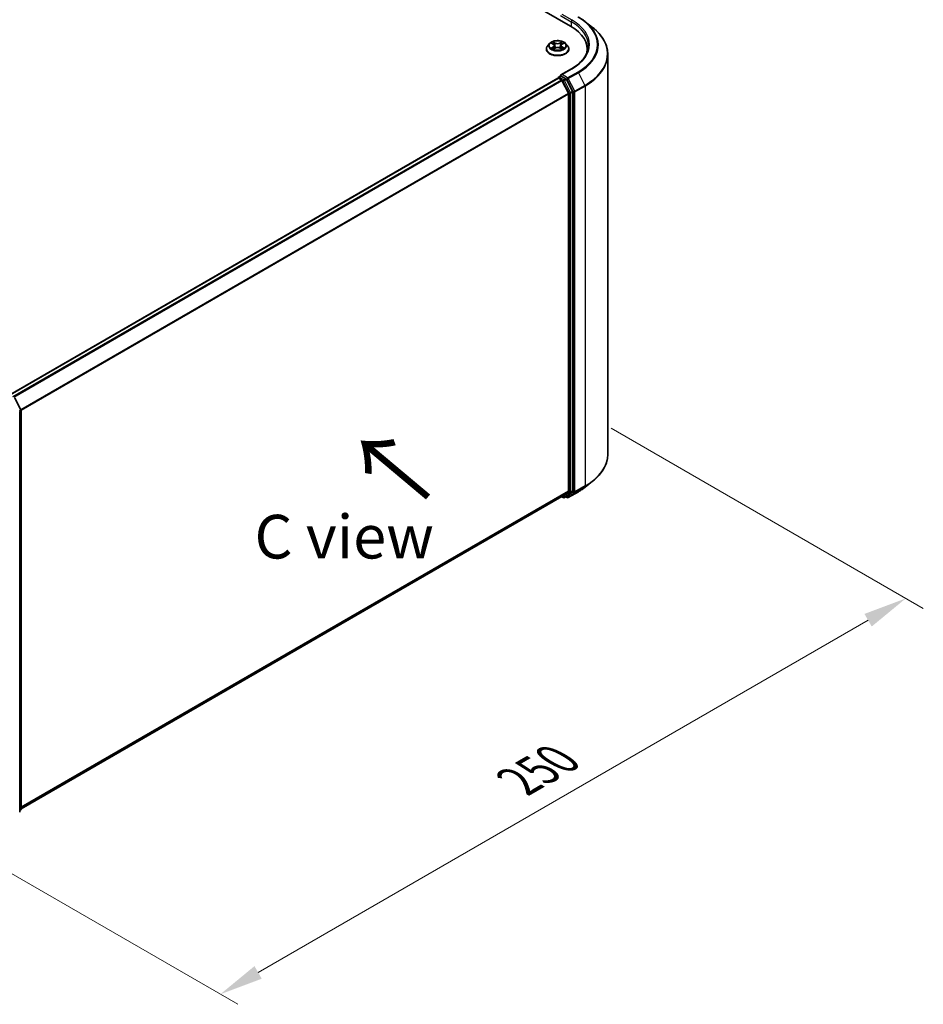
# Model space of a CAD drawing. Units: millimetres. Extents: x 0 to 7153, y 0 to 1546.
# Drawn here: x 54 to 89, y 83 to 120 of the extents above; entities that cross this region are included whole.
import ezdxf

# ---------------------------------------------------------------- set-up
doc = ezdxf.new("R2010")
doc.units = ezdxf.units.MM
doc.header["$LTSCALE"] = 0.666667
doc.layers.get('Defpoints').update_dxf_attribs({"lineweight": 25})
for name, color, linetype, lineweight in [('Dimension (ISO)', 7, 'Continuous', 18), ('Symbol (ISO)', 7, 'Continuous', 18), ('Visible (ISO)', 7, 'Continuous', 35), ('Visible Narrow (ISO)', 7, 'Continuous', 25)]:
    doc.layers.add(name, color=color, linetype=linetype, lineweight=lineweight)
doc.styles.add('Note Text (TK)', font='MS PGothic.ttf')
doc.dimstyles.new('Default - Method 1b (TK)', dxfattribs={"dimscale": 0.666667, "dimtxt": 2.5, "dimasz": 2.5, "dimexe": 1, "dimexo": 1.5, "dimgap": 1, "dimtad": 1, "dimtoh": 1, "dimrnd": 1e-08, "dimdsep": 46, "dimtxsty": 'Note Text (TK)', "dimcen": 0.09, "dimdle": 5, "dimclrd": 100, "dimclre": 100, "dimclrt": 7, "dimadec": 1, "dimazin": 1, "dimtfac": 1, "dimtmove": 0, "dimatfit": 3, "dimfxl": 1, "dimtolj": 1, "dimlwd": -1, "dimlwe": -1, "dimarcsym": 0})

# ---------------------------------------------------------------- blocks, each defined once
blk = doc.blocks.new('*D17')
at = {"layer": 'Defpoints', "color": 0}
for p in [(75.983, 105.123), (49.793, 90.003), (62.05, 82.926)]:
    blk.add_point(p, dxfattribs=at)
at = {"layer": 'Dimension (ISO)', "color": 100}
for p, q in [((76.983, 104.546), (88.906, 97.662)), ((86.796, 97.213), (63.493, 83.76)), ((50.793, 89.425), (62.717, 82.542))]:
    blk.add_line(p, q, dxfattribs=at)
for points in [[(86.657, 97.454), (86.935, 96.973), (88.239, 98.047)], [(63.354, 84), (63.632, 83.519), (62.05, 82.926)]]:
    blk.add_solid(points, dxfattribs=at)
at = {"layer": 'Dimension (ISO)', "color": 7, "insert": (73.447, 91.062), "char_height": 1.66667, "attachment_point": 4, "rotation": 30, "style": 'Note Text (TK)'}
blk.add_mtext('\\A1;{\\Q-30.000;\\W0.816;\\H0.816x;250}', dxfattribs=at)

msp = doc.modelspace()

# ---------------------------------------------------------------- linework, layer by layer
at = {"layer": 'Visible (ISO)'}
for p, q in [((48.1907, 135.6355), (75.4274, 119.9103)), ((75.9929, 120.0762), (76.2731, 119.8544)), ((74.6312, 119.2462), (74.5577, 119.1642)), ((74.7032, 119.2552), (74.7663, 119.2175)), ((75.1038, 119.2175), (75.1669, 119.2552)), ((75.1669, 119.2552), (75.1669, 119.2552)), ((75.2388, 119.2462), (75.3123, 119.1642)), ((74.5054, 119.0334), (74.5054, 119.0383)), ((74.7778, 119.0306), (74.8435, 119.0672)), ((74.8051, 119.1657), (74.8172, 119.0526)), ((75.0265, 119.0672), (75.0922, 119.0306)), ((75.0649, 119.1657), (75.0528, 119.0526)), ((75.3647, 119.0334), (75.3647, 119.0383)), ((76.0652, 118.9162), (76.0652, 119.0213)), ((76.8504, 103.5512), (76.8504, 118.8267)), ((75.468, 118.2796), (75.0582, 118.0429)), ((54.0046, 105.8272), (74.9442, 117.9167)), ((74.9534, 117.9205), (74.9534, 117.9187)), ((74.9665, 117.9145), (75.0774, 117.8504)), ((74.9757, 117.959), (75.0504, 118.0021)), ((75.245, 117.8988), (75.0712, 117.9991)), ((75.1016, 117.8234), (75.3468, 117.3421)), ((75.5039, 117.4109), (75.2691, 117.8718)), ((75.5112, 102.1518), (75.5112, 117.3835)), ((75.3541, 117.3147), (75.3541, 102.1601)), ((54.1971, 105.7078), (54.4319, 105.2469)), ((54.3843, 89.8825), (54.3843, 105.1579)), ((54.4367, 105.2268), (54.4367, 89.9951)), ((75.9929, 102.3017), (76.2731, 102.5235)), ((54.4367, 90.0119), (75.0997, 101.9416)), ((75.0879, 101.9348), (75.1494, 101.8993)), ((75.3468, 102.1411), (75.1016, 101.9429)), ((75.1939, 101.8993), (75.2672, 101.9417)), ((75.2962, 101.8993), (75.245, 101.9288)), ((75.2691, 101.943), (75.5039, 102.1328)), ((75.3406, 101.8993), (75.7282, 102.1231)), ((54.4202, 89.9605), (54.3843, 89.9315))]:
    msp.add_line(p, q, dxfattribs=at)
for centre, start, end in [((74.9979, 117.9205), 120, 180), ((54.3923, 105.2268), 0, 26.99551), ((75.1716, 101.9378), 240, 300), ((75.3184, 101.9378), 240, 300), ((54.3923, 89.9951), 308.94828, 0)]:
    msp.add_arc(centre, 0.0444, start, end, dxfattribs=at)
for centre, major_axis, start_param, end_param in [((73.8875, 119.0213), (2.1778, 0), 6.1711605, 7.0685835), ((73.8875, 118.7793), (2.2222, 0), 0.1529658, 0.2006295), ((74.9665, 117.8782), (-0.0222, 0.0385), 5.4977871, 6.2831853), ((75.1026, 118.0173), (-0.0629, 0), 4.712389, 6.2831853), ((75.0712, 118.0354), (-0.0222, -0.0385), 5.4977871, 6.1236372), ((75.0774, 117.8141), (0.0222, -0.0385), 1.4801364, 2.3561945), ((75.245, 117.8625), (0.0222, -0.0385), 1.4801364, 2.3561945), ((75.4798, 117.4016), (0.0222, -0.0385), 0.7853982, 1.4801364), ((75.3226, 117.3328), (0.0222, -0.0385), 0.7853982, 1.4801364), ((75.0774, 101.9801), (0.0222, -0.0385), 0, 0.0906599), ((75.245, 101.9802), (0.0222, -0.0385), 0, 0.0906599), ((75.3226, 102.1783), (0.0222, -0.0385), 0.0906599, 0.7853982), ((75.4798, 102.17), (0.0222, -0.0385), 0.0906599, 0.7853982)]:
    msp.add_ellipse(centre, major_axis=major_axis, ratio=0.5773503, start_param=start_param, end_param=end_param, dxfattribs=at)
for points, knots in [([(75.7282, 120.2548), (75.7474, 120.2438), (75.7662, 120.2325), (75.8034, 120.2097), (75.8217, 120.1981), (75.8576, 120.1746), (75.8753, 120.1627), (75.91, 120.1385), (75.927, 120.1263), (75.9605, 120.1015), (75.9768, 120.0889), (75.9929, 120.0762)], [3.14159265, 3.14159265, 3.14159265, 3.14159265, 3.17264484, 3.17264484, 3.20369702, 3.20369702, 3.2347492, 3.2347492, 3.26580139, 3.26580139, 3.29685357, 3.29685357, 3.29685357, 3.29685357]), ([(76.8504, 118.8267), (76.8504, 118.9007), (76.8423, 118.9747), (76.8102, 119.1213), (76.7861, 119.1939), (76.7226, 119.3362), (76.6832, 119.406), (76.5898, 119.5418), (76.5358, 119.6077), (76.4143, 119.7349), (76.3468, 119.7961), (76.2731, 119.8544)], [2.35619449, 2.35619449, 2.35619449, 2.35619449, 2.48222194, 2.48222194, 2.60824939, 2.60824939, 2.73427684, 2.73427684, 2.86030429, 2.86030429, 2.98633174, 2.98633174, 2.98633174, 2.98633174]), ([(75.2388, 119.2462), (75.2207, 119.2665), (75.1976, 119.2843), (75.1431, 119.3149), (75.1114, 119.3275), (75.0433, 119.3459), (75.0069, 119.3517), (74.9332, 119.3562), (74.8959, 119.3549), (74.8237, 119.3453), (74.7888, 119.337), (74.7247, 119.3139), (74.6955, 119.299), (74.6559, 119.2706), (74.6426, 119.2589), (74.6312, 119.2462)], [1.2629648, 1.2629648, 1.2629648, 1.2629648, 1.5839777, 1.5839777, 1.9184063, 1.9184063, 2.2514838, 2.2514838, 2.5827972, 2.5827972, 2.9145331, 2.9145331, 3.2485111, 3.2485111, 3.4494242, 3.4494242, 3.4494242, 3.4494242]), ([(74.7177, 119.2465), (74.7089, 119.2566), (74.6954, 119.2623), (74.6825, 119.2651), (74.6824, 119.2651), (74.6822, 119.2652)], [0.001902216, 0.001902216, 0.001902216, 0.001902216, 0.032055974, 0.032055974, 0.032394303, 0.032394303, 0.032394303, 0.032394303]), ([(74.6822, 119.2652), (74.6824, 119.2651), (74.6825, 119.2651), (74.6838, 119.2646), (74.685, 119.2641), (74.6862, 119.2636)], [-0.0323943032, -0.0323943032, -0.0323943032, -0.0323943032, -0.0320559737, -0.0320559737, -0.0289727583, -0.0289727583, -0.0289727583, -0.0289727583]), ([(74.7645, 119.312), (74.7644, 119.3121), (74.7643, 119.3121), (74.7642, 119.3122), (74.7641, 119.3123), (74.764, 119.3124)], [-0.00023059908, -0.00023059908, -0.00023059908, -0.00023059908, 0, 0, 0.00033832945, 0.00033832945, 0.00033832945, 0.00033832945]), ([(74.764, 119.3124), (74.7641, 119.3123), (74.7641, 119.3122), (74.7642, 119.3121), (74.7643, 119.312), (74.7643, 119.312)], [-0.00033832945, -0.00033832945, -0.00033832945, -0.00033832945, 0, 0, 0.00024151791, 0.00024151791, 0.00024151791, 0.00024151791]), ([(75.0878, 119.2809), (75.0961, 119.2924), (75.1008, 119.3043), (75.1059, 119.3122), (75.106, 119.3123), (75.106, 119.3124)], [0, 0, 0, 0, 0.032055974, 0.032055974, 0.032394303, 0.032394303, 0.032394303, 0.032394303]), ([(75.106, 119.3124), (75.1059, 119.3123), (75.1058, 119.3122), (75.105, 119.3115), (75.1042, 119.3108), (75.1034, 119.31)], [-0.0323943032, -0.0323943032, -0.0323943032, -0.0323943032, -0.0320559737, -0.0320559737, -0.0289727583, -0.0289727583, -0.0289727583, -0.0289727583]), ([(75.1878, 119.2652), (75.1877, 119.2651), (75.1875, 119.2651), (75.1873, 119.265), (75.1872, 119.265), (75.1871, 119.265)], [-0.00033832945, -0.00033832945, -0.00033832945, -0.00033832945, 0, 0, 0.00024151791, 0.00024151791, 0.00024151791, 0.00024151791]), ([(75.1872, 119.2649), (75.1873, 119.2649), (75.1873, 119.265), (75.1876, 119.2651), (75.1877, 119.2651), (75.1878, 119.2652)], [-0.00023059908, -0.00023059908, -0.00023059908, -0.00023059908, 0, 0, 0.00033832945, 0.00033832945, 0.00033832945, 0.00033832945]), ([(74.5577, 119.1642), (74.5511, 119.1568), (74.545, 119.1492), (74.5341, 119.1334), (74.5292, 119.1253), (74.5207, 119.1087), (74.5171, 119.1002), (74.5113, 119.0829), (74.5091, 119.0741), (74.5061, 119.0563), (74.5054, 119.0473), (74.5054, 119.0383)], [3.4494242, 3.4494242, 3.4494242, 3.4494242, 3.54493753, 3.54493753, 3.64045085, 3.64045085, 3.73596417, 3.73596417, 3.83147749, 3.83147749, 3.92699082, 3.92699082, 3.92699082, 3.92699082]), ([(74.5054, 119.0334), (74.5054, 119.0069), (74.5124, 118.9805), (74.5395, 118.9298), (74.5601, 118.9057), (74.6132, 118.862), (74.6462, 118.8426), (74.7208, 118.8109), (74.7625, 118.7987), (74.8502, 118.7826), (74.8961, 118.7787), (74.9877, 118.7795), (75.0333, 118.7843), (75.1199, 118.802), (75.1608, 118.815), (75.2338, 118.8481), (75.2659, 118.8682), (75.3177, 118.9139), (75.3375, 118.9395), (75.3596, 118.9882), (75.3647, 119.0108), (75.3647, 119.0334)], [3.9269908, 3.9269908, 3.9269908, 3.9269908, 4.2267014, 4.2267014, 4.5391124, 4.5391124, 4.8636054, 4.8636054, 5.1893334, 5.1893334, 5.5140838, 5.5140838, 5.8384387, 5.8384387, 6.1632728, 6.1632728, 6.4890702, 6.4890702, 6.8129852, 6.8129852, 7.0685835, 7.0685835, 7.0685835, 7.0685835]), ([(74.6829, 119.068), (74.6828, 119.0679), (74.6827, 119.0679), (74.6825, 119.0678), (74.6824, 119.0678), (74.6822, 119.0677)], [-0.00023059908, -0.00023059908, -0.00023059908, -0.00023059908, 0, 0, 0.00033832945, 0.00033832945, 0.00033832945, 0.00033832945]), ([(74.6822, 119.0677), (74.6824, 119.0677), (74.6825, 119.0678), (74.6828, 119.0678), (74.6829, 119.0678), (74.683, 119.0679)], [-0.00033832945, -0.00033832945, -0.00033832945, -0.00033832945, 0, 0, 0.00024151791, 0.00024151791, 0.00024151791, 0.00024151791]), ([(74.7318, 119.0623), (74.7345, 119.0601), (74.7374, 119.0579), (74.7436, 119.0534), (74.7469, 119.0512), (74.754, 119.0468), (74.7577, 119.0446), (74.7656, 119.0404), (74.7697, 119.0383), (74.7765, 119.0351), (74.7791, 119.0339), (74.7817, 119.0328)], [4.53491661, 4.53491661, 4.53491661, 4.53491661, 4.60506204, 4.60506204, 4.67520747, 4.67520747, 4.7453529, 4.7453529, 4.81549833, 4.81549833, 4.85637589, 4.85637589, 4.85637589, 4.85637589]), ([(74.7804, 119.0321), (74.7732, 119.0325), (74.7688, 119.0279), (74.7641, 119.0206), (74.7641, 119.0206), (74.764, 119.0205)], [0.002431037, 0.002431037, 0.002431037, 0.002431037, 0.032055974, 0.032055974, 0.032394303, 0.032394303, 0.032394303, 0.032394303]), ([(74.764, 119.0205), (74.7641, 119.0206), (74.7642, 119.0206), (74.7651, 119.0214), (74.7658, 119.0221), (74.7666, 119.0227)], [-0.0323943032, -0.0323943032, -0.0323943032, -0.0323943032, -0.0320559737, -0.0320559737, -0.0289727583, -0.0289727583, -0.0289727583, -0.0289727583]), ([(74.8051, 119.1657), (74.8047, 119.1697), (74.8037, 119.1737), (74.801, 119.1815), (74.7991, 119.1853), (74.7946, 119.1926), (74.7919, 119.1961), (74.7858, 119.2028), (74.7823, 119.206), (74.7748, 119.212), (74.7707, 119.2149), (74.7663, 119.2175)], [0.84730152, 0.84730152, 0.84730152, 0.84730152, 0.98850982, 0.98850982, 1.12971813, 1.12971813, 1.27092643, 1.27092643, 1.41213473, 1.41213473, 1.55334303, 1.55334303, 1.55334303, 1.55334303]), ([(75.0265, 119.0672), (75.0167, 119.0727), (75.0054, 119.0773), (74.9812, 119.0842), (74.9683, 119.0866), (74.9418, 119.089), (74.9283, 119.089), (74.9018, 119.0866), (74.8888, 119.0842), (74.8646, 119.0773), (74.8534, 119.0727), (74.8435, 119.0672)], [1.5882496, 1.5882496, 1.5882496, 1.5882496, 1.8954276, 1.8954276, 2.2026055, 2.2026055, 2.5097835, 2.5097835, 2.8169614, 2.8169614, 3.1241394, 3.1241394, 3.1241394, 3.1241394]), ([(75.1038, 119.2175), (75.0994, 119.2149), (75.0953, 119.212), (75.0877, 119.206), (75.0843, 119.2028), (75.0782, 119.1961), (75.0755, 119.1926), (75.0709, 119.1853), (75.0691, 119.1815), (75.0663, 119.1737), (75.0654, 119.1697), (75.0649, 119.1657)], [3.15904595, 3.15904595, 3.15904595, 3.15904595, 3.30025425, 3.30025425, 3.44146255, 3.44146255, 3.58267086, 3.58267086, 3.72387916, 3.72387916, 3.86508746, 3.86508746, 3.86508746, 3.86508746]), ([(75.0883, 119.0328), (75.0909, 119.0339), (75.0935, 119.0351), (75.1003, 119.0383), (75.1044, 119.0404), (75.1123, 119.0446), (75.116, 119.0468), (75.1231, 119.0512), (75.1264, 119.0534), (75.1327, 119.0579), (75.1356, 119.0601), (75.1382, 119.0623)], [6.13919839, 6.13919839, 6.13919839, 6.13919839, 6.18007596, 6.18007596, 6.25022139, 6.25022139, 6.32036682, 6.32036682, 6.39051225, 6.39051225, 6.46065768, 6.46065768, 6.46065768, 6.46065768]), ([(75.1056, 119.0209), (75.1056, 119.0208), (75.1057, 119.0208), (75.1058, 119.0206), (75.1059, 119.0206), (75.106, 119.0205)], [-0.00023059908, -0.00023059908, -0.00023059908, -0.00023059908, 0, 0, 0.00033832945, 0.00033832945, 0.00033832945, 0.00033832945]), ([(75.106, 119.0205), (75.106, 119.0206), (75.1059, 119.0206), (75.1058, 119.0208), (75.1058, 119.0208), (75.1057, 119.0209)], [-0.00033832945, -0.00033832945, -0.00033832945, -0.00033832945, 0, 0, 0.00024151791, 0.00024151791, 0.00024151791, 0.00024151791]), ([(75.1507, 119.0682), (75.1595, 119.0698), (75.1739, 119.0707), (75.1875, 119.0678), (75.1877, 119.0677), (75.1878, 119.0677)], [0, 0, 0, 0, 0.032055974, 0.032055974, 0.032394303, 0.032394303, 0.032394303, 0.032394303]), ([(75.1878, 119.0677), (75.1877, 119.0678), (75.1876, 119.0678), (75.1862, 119.0683), (75.185, 119.0687), (75.1839, 119.0691)], [-0.0323943032, -0.0323943032, -0.0323943032, -0.0323943032, -0.0320559737, -0.0320559737, -0.0289727583, -0.0289727583, -0.0289727583, -0.0289727583]), ([(75.3647, 119.0383), (75.3647, 119.0473), (75.3639, 119.0563), (75.361, 119.0741), (75.3587, 119.0829), (75.3529, 119.1002), (75.3493, 119.1087), (75.3409, 119.1253), (75.336, 119.1334), (75.325, 119.1492), (75.319, 119.1568), (75.3123, 119.1642)], [0.78539816, 0.78539816, 0.78539816, 0.78539816, 0.88091149, 0.88091149, 0.97642481, 0.97642481, 1.07193813, 1.07193813, 1.16745145, 1.16745145, 1.26296478, 1.26296478, 1.26296478, 1.26296478]), ([(76.1097, 119.1664), (76.1097, 119.1019), (76.1009, 119.0374), (76.0658, 118.9095), (76.0395, 118.846), (75.9694, 118.7216), (75.9257, 118.6606), (75.8218, 118.5428), (75.7615, 118.486), (75.6257, 118.3781), (75.5502, 118.327), (75.468, 118.2796)], [3.92699082, 3.92699082, 3.92699082, 3.92699082, 4.08407045, 4.08407045, 4.24115008, 4.24115008, 4.39822972, 4.39822972, 4.55530935, 4.55530935, 4.71238898, 4.71238898, 4.71238898, 4.71238898]), ([(75.0504, 118.0021), (75.0523, 118.0032), (75.0555, 118.0038), (75.063, 118.0029), (75.0672, 118.0014), (75.0712, 117.9991)], [0.038953354, 0.038953354, 0.038953354, 0.038953354, 0.050334548, 0.050334548, 0.061715743, 0.061715743, 0.061715743, 0.061715743]), ([(76.8504, 103.5512), (76.8504, 103.4772), (76.8423, 103.4032), (76.8102, 103.2566), (76.7861, 103.1841), (76.7226, 103.0417), (76.6832, 102.9719), (76.5898, 102.8361), (76.5358, 102.7702), (76.4143, 102.643), (76.3468, 102.5818), (76.2731, 102.5235)], [3.92699082, 3.92699082, 3.92699082, 3.92699082, 4.05301827, 4.05301827, 4.17904572, 4.17904572, 4.30507316, 4.30507316, 4.43110061, 4.43110061, 4.55712806, 4.55712806, 4.55712806, 4.55712806]), ([(75.7282, 102.1231), (75.7474, 102.1341), (75.7662, 102.1454), (75.8034, 102.1682), (75.8217, 102.1798), (75.8576, 102.2033), (75.8753, 102.2152), (75.91, 102.2394), (75.927, 102.2516), (75.9605, 102.2764), (75.9768, 102.289), (75.9929, 102.3017)], [1.57079633, 1.57079633, 1.57079633, 1.57079633, 1.60184851, 1.60184851, 1.63290069, 1.63290069, 1.66395288, 1.66395288, 1.69500506, 1.69500506, 1.72605724, 1.72605724, 1.72605724, 1.72605724])]:
    msp.add_open_spline(points, degree=3, knots=knots, dxfattribs=at)
for points in [[(74.6862, 119.2636), (74.692, 119.2612), (74.6978, 119.2585), (74.7032, 119.2552)], [(75.1034, 119.31), (75.0961, 119.3032), (75.0886, 119.2947), (75.0803, 119.2866)], [(74.7666, 119.0227), (74.7703, 119.0258), (74.774, 119.0285), (74.7778, 119.0306)], [(75.1839, 119.0691), (75.1726, 119.073), (75.1613, 119.0754), (75.1527, 119.077)]]:
    msp.add_open_spline(points, degree=3, dxfattribs=at)
at = {"layer": 'Visible Narrow (ISO)'}
for p, q in [((75.0398, 120.3156), (75.4588, 120.0736)), ((75.4902, 120.1281), (75.1026, 120.3519)), ((75.4588, 120.0736), (75.4588, 119.8918)), ((74.6822, 119.2652), (74.7625, 119.2172)), ((74.8471, 119.2661), (74.764, 119.3124)), ((74.7898, 119.2866), (74.842, 119.2575)), ((74.8345, 119.1526), (74.808, 119.2483)), ((74.842, 119.2575), (74.8345, 119.1526)), ((75.106, 119.3124), (75.0229, 119.2661)), ((75.0281, 119.2575), (75.0803, 119.2866)), ((75.0281, 119.2575), (75.0355, 119.1526)), ((75.0621, 119.2483), (75.0355, 119.1526)), ((75.1076, 119.2172), (75.1878, 119.2652)), ((74.7625, 119.1157), (74.6822, 119.0677)), ((74.7173, 119.077), (74.7678, 119.1072)), ((74.7441, 119.0531), (74.7388, 119.0616)), ((74.764, 119.0205), (74.8471, 119.0668)), ((74.7678, 119.1072), (74.773, 119.0368)), ((74.7734, 119.0306), (74.7734, 119.0306)), ((74.7736, 119.028), (74.7736, 119.028)), ((75.0229, 119.0668), (75.106, 119.0205)), ((75.0964, 119.028), (75.0964, 119.028)), ((75.0966, 119.0306), (75.0966, 119.0306)), ((75.1023, 119.1072), (75.0971, 119.0368)), ((75.1023, 119.1072), (75.1527, 119.077)), ((75.1878, 119.0677), (75.1076, 119.1157)), ((75.1313, 119.0616), (75.126, 119.0531)), ((75.1026, 118.0536), (75.4902, 118.2774)), ((75.706, 118.1528), (75.3184, 117.929)), ((75.3425, 117.902), (75.7301, 118.1258)), ((75.7301, 118.1258), (75.9753, 117.6445)), ((54.0177, 105.8197), (74.9665, 117.9145)), ((54.1287, 105.7556), (75.0774, 117.8504)), ((54.1641, 105.7351), (75.1016, 117.8234)), ((74.9979, 117.9568), (75.0712, 117.9991)), ((75.1716, 117.8565), (74.9979, 117.9568)), ((75.1009, 117.8248), (75.1402, 117.8021)), ((75.3184, 117.929), (75.1026, 118.0536)), ((75.1402, 117.8021), (75.375, 117.3411)), ((75.245, 117.8988), (75.1716, 117.8565)), ((75.1958, 117.8295), (75.2691, 117.8718)), ((75.4306, 117.3686), (75.1958, 117.8295)), ((75.245, 117.8988), (75.287, 117.8746)), ((75.287, 117.8746), (75.5321, 117.3933)), ((75.5877, 117.4207), (75.3425, 117.902)), ((75.5039, 117.4109), (75.4306, 117.3686)), ((75.4379, 117.3411), (75.5112, 117.3835)), ((75.5321, 117.3933), (75.5321, 102.1178)), ((75.9753, 117.6445), (75.5877, 117.4207)), ((75.595, 117.3933), (75.9826, 117.6171)), ((75.595, 102.1178), (75.595, 117.3933)), ((75.9826, 117.6171), (75.9826, 102.3416)), ((54.424, 105.2623), (75.3468, 117.3421)), ((54.4354, 105.2373), (75.3541, 117.3147)), ((75.375, 117.3411), (75.375, 102.1095)), ((75.4379, 102.1095), (75.4379, 117.3411)), ((54.1816, 105.697), (54.4164, 105.2361)), ((54.4164, 105.2361), (54.3651, 105.2064)), ((54.3775, 105.182), (54.4237, 105.2086)), ((54.4237, 105.2086), (54.4237, 89.9769)), ((75.5877, 102.0988), (75.9753, 102.3226)), ((75.9826, 102.3416), (75.595, 102.1178)), ((75.7301, 102.1244), (75.9753, 102.3226)), ((54.4367, 90.0835), (75.3541, 102.1601)), ((54.4367, 90.0687), (75.3468, 102.1411)), ((54.4367, 90.0121), (75.1016, 101.9429)), ((75.1402, 101.9197), (75.1009, 101.9424)), ((75.375, 102.1095), (75.1402, 101.9197)), ((75.1958, 101.9007), (75.4306, 102.0904)), ((75.2691, 101.943), (75.1958, 101.9007)), ((75.287, 101.9196), (75.258, 101.9364)), ((75.5321, 102.1178), (75.287, 101.9196)), ((75.7301, 102.1244), (75.3425, 101.9006)), ((75.3425, 101.9006), (75.5877, 102.0988)), ((75.4306, 102.0904), (75.5039, 102.1328)), ((75.5112, 102.1518), (75.4379, 102.1095)), ((54.4237, 89.9769), (54.3843, 89.9542)), ((54.4164, 89.9579), (54.3843, 89.932)), ((54.3843, 89.9394), (54.4164, 89.9579))]:
    msp.add_line(p, q, dxfattribs=at)
for centre, major_axis, ratio, start_param, end_param in [((75.4902, 120.0918), (0.0222, 0.0385), 0.5773503, 0.7853982, 2.3561945), ((73.8875, 119.1664), (2.2222, 0), 0.5773503, 0, 0.7853982), ((73.8875, 119.2027), (2.2667, 0), 0.5773503, 5.4977871, 7.0685835), ((73.8875, 119.2027), (2.5718, 0), 0.5773503, 5.4977871, 7.0685835), ((73.8875, 119.1897), (2.6059, 0), 0.5773503, 5.4977871, 6.9133226), ((73.8875, 118.8499), (2.9527, 0), 0.5773503, 5.4977871, 6.9133226), ((74.935, 119.1554), (-0.3421, 0), 0.5773503, 5.8056187, 9.9023446), ((74.935, 119.1664), (-0.3052, 0), 0.5773503, 5.3071026, 5.6884717), ((74.935, 119.1328), (0.2388, 0), 0.5773503, 2.1762943, 2.4206222), ((74.7846, 119.2841), (-0.00605, -0.00427), 0.1849737, 1.043317, 2.4384992), ((74.7651, 119.2532), (0.0314, -0.0627), 0.5476269, 1.2270205, 1.8422764), ((74.8029, 119.2457), (-0.00714, -0.00198), 0.2229178, 3.8515805, 5.2070037), ((74.8471, 119.26), (-0.00361, -0.00647), 0.5671862, 3.9184152, 5.401945), ((74.935, 119.3131), (0.1339, 0), 0.5773503, 3.9444441, 5.4803339), ((74.935, 119.3186), (-0.1265, 0), 0.5773503, 0.8028515, 2.3387412), ((75.0229, 119.26), (0.00361, -0.00647), 0.5671862, 0.8812403, 2.3647701), ((75.1049, 119.2532), (-0.0314, -0.0627), 0.5476269, 4.4409089, 5.0561648), ((75.0672, 119.2457), (-0.00714, 0.00198), 0.2229178, 4.2177743, 5.5731974), ((74.935, 119.1328), (0.2388, 0), 0.5773503, 0.7209705, 0.9652983), ((75.0854, 119.2841), (-0.00605, 0.00427), 0.1849737, 0.7030935, 2.0982756), ((74.935, 119.1664), (-0.3052, 0), 0.5773503, 3.7363063, 4.1176753), ((74.935, 119.0515), (-0.4248, 0), 0.5773503, 5.8056187, 9.9023446), ((74.935, 119.0383), (-0.4296, 0), 0.5773503, 0, 3.1415927), ((74.935, 119.0334), (0.4296, 0), 0.5773503, 3.1415927, 6.2831853), ((74.935, 119.1664), (0.3052, 0), 0.5773503, 3.7363063, 4.1176753), ((74.7226, 119.0746), (-0.00142, -0.00727), 0.7797536, 4.5269049, 5.922087), ((74.7, 119.0194), (-0.0234, -0.0558), 0.7122196, 2.6720097, 3.2872655), ((74.7441, 119.0592), (-0.0063, -0.0039), 0.7297361, 5.1634453, 5.7754826), ((74.7625, 119.2111), (0.0038, 0.00636), 0.5873385, 0, 0.7942785), ((74.6714, 119.1664), (0.1265, 0), 0.5773503, 5.5152404, 7.0511302), ((74.7625, 119.1096), (0.0038, -0.00636), 0.5873385, 0.8637843, 2.3473142), ((74.6714, 119.1609), (0.1339, 0), 0.5773503, 5.5152404, 6.3450887), ((74.8294, 119.15), (-0.00714, -0.00198), 0.2228845, 3.8515738, 5.2026198), ((74.8471, 119.0608), (-0.00361, 0.00647), 0.5671862, 5.5063628, 6.2831853), ((74.935, 119.0142), (0.1265, 0), 0.5773503, 0.8028515, 2.3387412), ((75.0229, 119.0608), (0.00361, 0.00647), 0.5671862, 0, 0.7768225), ((75.0407, 119.15), (-0.00714, 0.00198), 0.2228845, 4.2221582, 5.5732041), ((75.1986, 119.1664), (-0.1265, 0), 0.5773503, 5.5152404, 7.0511302), ((75.1986, 119.1609), (-0.1339, 0), 0.5773503, 6.221282, 7.0511302), ((75.1076, 119.1096), (-0.0038, -0.00636), 0.5873385, 3.9358711, 5.419401), ((75.1076, 119.2111), (-0.0038, 0.00636), 0.5873385, 5.4889069, 6.2831853), ((74.935, 119.1664), (0.3052, 0), 0.5773503, 5.3071026, 5.6884717), ((75.1701, 119.0194), (0.0234, -0.0558), 0.7122196, 2.9959198, 3.6111756), ((75.1259, 119.0592), (-0.0063, 0.0039), 0.7297361, 3.6492954, 4.2613326), ((75.1474, 119.0746), (0.00142, -0.00727), 0.7797536, 0.3610983, 1.7562804), ((73.8875, 118.8267), (2.963, 0), 0.5773503, 5.4977871, 6.2831853), ((75.4902, 118.2411), (-0.0222, 0.0385), 0.5773503, 5.4977871, 6.2831853), ((75.706, 118.1165), (0.0222, -0.0385), 0.5773503, 1.4801364, 2.3561945), ((74.9979, 117.9205), (-0.0444, 0), 0.5773503, 0, 0.0701236), ((74.9979, 117.9205), (0.0222, 0.0385), 0.5773503, 0.7853982, 2.061679), ((74.9979, 117.9205), (-0.0222, 0.0385), 0.5773503, 5.4977871, 6.2831853), ((75.1716, 117.8202), (0.0222, 0.0385), 0.5773503, 0.7853982, 2.3561945), ((75.1716, 117.8202), (-0.0396, -0.0202), 0.0739221, 0.617421, 2.1882173), ((75.1716, 117.8202), (-0.0222, 0.0385), 0.5773503, 4.6217291, 5.4977871), ((75.3184, 117.8927), (0.0222, 0.0385), 0.5773503, 0.7853982, 2.3561945), ((75.3184, 117.8927), (-0.0396, -0.0202), 0.0739221, 0.617421, 2.1882173), ((75.3184, 117.8927), (-0.0222, 0.0385), 0.5773503, 4.6217291, 5.4977871), ((75.4064, 117.3593), (0.0396, 0.0202), 0.0739221, 3.7590136, 5.32981), ((75.4064, 117.3593), (-0.0222, 0.0385), 0.5773503, 3.9269908, 4.6217291), ((75.5636, 117.4114), (0.0396, 0.0202), 0.0739221, 3.7590136, 5.32981), ((75.5636, 117.4114), (-0.0444, 0), 0.5773503, 0.7853982, 2.3561945), ((75.5636, 117.4114), (-0.0222, 0.0385), 0.5773503, 3.9269908, 4.6217291), ((75.9512, 117.6352), (-0.0222, 0.0385), 0.5773503, 3.9269908, 4.6217291), ((75.4064, 117.3593), (-0.0444, 0), 0.5773503, 0.7853982, 2.3561945), ((54.3923, 105.2268), (0.0396, 0.0202), 0.0739221, 5.32981, 6.2831853), ((54.3923, 105.2268), (0.0222, -0.0385), 0.5773503, 0.7853982, 1.4801364), ((54.3923, 105.2268), (0.0444, 0), 0.5773503, 5.4977871, 6.2831853), ((73.8875, 103.5512), (2.963, 0), 0.5773503, 5.4977871, 6.2831853), ((73.8875, 103.1882), (-2.6059, 0), 0.5773503, 2.3561945, 2.5114554), ((73.8875, 103.528), (2.9527, 0), 0.5773503, 5.4977871, 5.6530481), ((75.9512, 102.3597), (0.0222, -0.0385), 0.5773503, 0.0906599, 0.7853982), ((75.4064, 102.1276), (0.0444, 0), 0.5773503, 3.9269908, 5.4977871), ((75.4064, 102.1276), (0.0279, -0.0346), 0.8131434, 4.585045, 6.1558413), ((75.4064, 102.1276), (0.0222, -0.0385), 0.5773503, 0.0906599, 0.7853982), ((75.5636, 102.136), (0.0444, 0), 0.5773503, 3.9269908, 5.4977871), ((75.5636, 102.136), (0.0279, -0.0346), 0.8131434, 4.585045, 6.1558413), ((75.5636, 102.136), (0.0222, -0.0385), 0.5773503, 0.0906599, 0.7853982), ((75.706, 102.1616), (0.0222, -0.0385), 0.5773503, 0, 0.0906599), ((75.1716, 101.9378), (-0.0222, -0.0385), 0.5773503, 5.4977871, 6.2831853), ((75.1716, 101.9378), (0.0279, -0.0346), 0.8131434, 4.585045, 6.1558413), ((75.1716, 101.9378), (0.0222, -0.0385), 0.5773503, 0, 0.0906599), ((75.3184, 101.9378), (-0.0222, -0.0385), 0.5773503, 5.4977871, 6.2831853), ((75.3184, 101.9378), (0.0279, -0.0346), 0.8131434, 4.585045, 6.1558413), ((75.3184, 101.9378), (0.0222, -0.0385), 0.5773503, 0, 0.0906599), ((54.3923, 89.9951), (0.0222, -0.0385), 0.5773503, 0.0906599, 0.7853982), ((54.3923, 89.9951), (0.0279, -0.0346), 0.8131434, 6.1558413, 6.2831853), ((54.3923, 89.9951), (0.0444, 0), 0.5773503, 5.4977871, 6.2831853)]:
    msp.add_ellipse(centre, major_axis=major_axis, ratio=ratio, start_param=start_param, end_param=end_param, dxfattribs=at)
msp.add_ellipse((74.935, 119.1664), major_axis=(0.3173, 0), ratio=0.5773503, dxfattribs=at)
for points in [[(74.7643, 119.312), (74.7693, 119.3041), (74.774, 119.2923), (74.7823, 119.2809)], [(74.7898, 119.2866), (74.7806, 119.2955), (74.7725, 119.3049), (74.7645, 119.312)], [(74.7823, 119.2809), (74.7898, 119.2705), (74.7957, 119.2584), (74.7991, 119.2462)], [(74.7991, 119.2462), (74.8079, 119.2143), (74.8168, 119.1824), (74.8256, 119.1505)], [(75.0444, 119.1505), (75.0533, 119.1824), (75.0621, 119.2143), (75.071, 119.2462)], [(75.071, 119.2462), (75.0744, 119.2584), (75.0803, 119.2705), (75.0878, 119.2809)], [(75.1871, 119.265), (75.1744, 119.2622), (75.1611, 119.2565), (75.1524, 119.2465)], [(75.1669, 119.2552), (75.1733, 119.2591), (75.1803, 119.2623), (75.1872, 119.2649)], [(74.7173, 119.077), (74.7079, 119.0753), (74.6952, 119.0725), (74.6829, 119.068)], [(74.683, 119.0679), (74.6964, 119.0706), (74.7106, 119.0698), (74.7193, 119.0682)], [(74.7193, 119.0682), (74.7239, 119.0673), (74.7281, 119.0653), (74.7318, 119.0623)], [(74.8256, 119.1505), (74.8331, 119.1236), (74.8418, 119.0972), (74.8522, 119.0717)], [(74.8592, 119.0747), (74.8496, 119.1), (74.8415, 119.1261), (74.8345, 119.1526)], [(75.0355, 119.1526), (75.0286, 119.1261), (75.0205, 119.1), (75.0108, 119.0747)], [(75.0178, 119.0717), (75.0283, 119.0972), (75.0369, 119.1236), (75.0444, 119.1505)], [(75.1057, 119.0209), (75.1011, 119.028), (75.0967, 119.0325), (75.0896, 119.0321)], [(75.0922, 119.0306), (75.0968, 119.028), (75.1012, 119.0247), (75.1056, 119.0209)], [(75.1382, 119.0623), (75.1419, 119.0653), (75.1461, 119.0673), (75.1507, 119.0682)]]:
    msp.add_open_spline(points, degree=3, dxfattribs=at)

# ---------------------------------------------------------------- texts
at = {"layer": 'Symbol (ISO)', "color": 7, "insert": (70.1271, 101.864), "char_height": 2.666667, "attachment_point": 4, "rotation": 140, "line_spacing_factor": 1.5, "style": 'Note Text (TK)'}
msp.add_mtext('\\fＭＳ Ｐゴシック|b0|i0;{\\H2.6667;→}', dxfattribs=at)
at = {"layer": 'Symbol (ISO)', "color": 7, "insert": (66.7821, 100.4042), "char_height": 1.666667, "attachment_point": 5, "line_spacing_factor": 1.5, "style": 'Note Text (TK)'}
msp.add_mtext('\\fＭＳ Ｐゴシック|b0|i0;C view', dxfattribs=at)

# ---------------------------------------------------------------- dimensions: what is measured, and where the dimension line sits
at = {"layer": 'Dimension (ISO)', "color": 100}
dim = msp.add_linear_dim(base=(62.05, 82.9264), p1=(75.9826, 105.123), p2=(49.7935, 90.0027), angle=30, text='{\\Q-30.000;\\W0.816;\\H0.816x;<>}', dimstyle='Default - Method 1b (TK)', override={"dimgap": 1, "dimtoh": 0, "dimdec": 2, "dimlfac": 8.267028, "dimtol": 0, "dimlim": 0, "dimtp": 0, "dimtm": 0, "dimtdec": 2, "dimtofl": 0, "dimatfit": 1}, dxfattribs=at)
dim.commit()
dim.dimension.update_dxf_attribs({"geometry": '*D17', "text_midpoint": (75.1445, 90.4866), "dimtype": 160})

doc.saveas('drawing.dxf')
